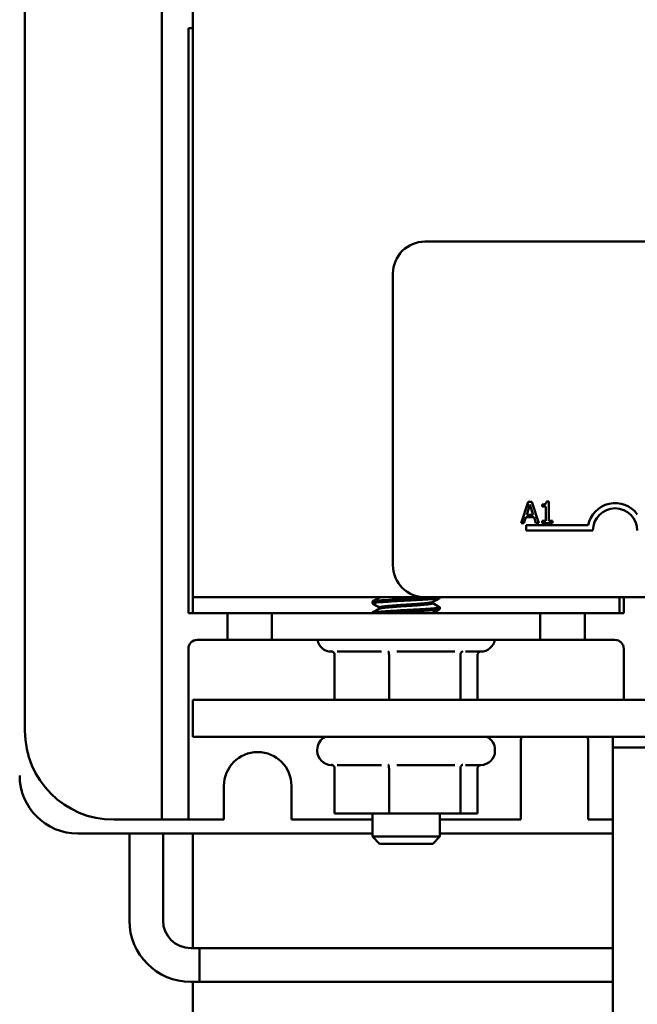
# Model space of a CAD drawing. Units: inches. Extents: x 0.7 to 28.7, y 0.3 to 22.3.
# Drawn here: x 2.2 to 3.9, y 16.7 to 19.5 of the extents above; entities that cross this region are included whole.
import ezdxf

# ---------------------------------------------------------------- set-up
doc = ezdxf.new("R2010")
doc.units = ezdxf.units.IN
doc.header["$LTSCALE"] = 1.333333
doc.header["$MEASUREMENT"] = 0
doc.layers.add('Dimension (ANSI)', color=7, linetype='Continuous', lineweight=25)
doc.layers.add('Visible (ANSI)', color=7, linetype='Continuous', lineweight=50)
doc.styles.add('Note Text (ANSI)', font='tahoma.ttf')
doc.dimstyles.new('Default (ANSI)', dxfattribs={"dimscale": 1.333333, "dimtxt": 0.16, "dimasz": 0.098425, "dimexe": 0.125, "dimexo": 0.0625, "dimgap": 0.031496, "dimtad": 0, "dimtih": 1, "dimtoh": 1, "dimrnd": 1e-08, "dimzin": 0, "dimdsep": 46, "dimtxsty": 'Note Text (ANSI)', "dimcen": 0.09, "dimdle": 0.393701, "dimclrd": 256, "dimclre": 256, "dimclrt": 256, "dimadec": 0, "dimazin": 1, "dimtfac": 0.75, "dimtofl": 0, "dimtmove": 0, "dimatfit": 3, "dimfxl": 1, "dimtolj": 1, "dimtzin": 4, "dimlwd": -1, "dimlwe": -1, "dimarcsym": 0})

# ---------------------------------------------------------------- blocks, each defined once
blk = doc.blocks.new('*D39')
at = {"layer": 'Defpoints', "color": 0, "transparency": 16777216}
for p in [(3.7545, 21.1437), (1.5099, 16.3057), (3.8375, 16.3057)]:
    blk.add_point(p, dxfattribs=at)
at = {"layer": 'Dimension (ANSI)', "transparency": 16777216}
for p, q in [((3.6711, 21.1437), (1.3432, 21.1437)), ((1.5099, 21.0124), (1.5099, 19.0555)), ((1.5099, 16.4369), (1.5099, 18.3939)), ((3.7541, 16.3057), (1.3432, 16.3057))]:
    blk.add_line(p, q, dxfattribs=at)
for points in [[(1.488, 21.0124), (1.5317, 21.0124), (1.5099, 21.1437)], [(1.488, 16.4369), (1.5317, 16.4369), (1.5099, 16.3057)]]:
    blk.add_solid(points, dxfattribs=at)
at = {"layer": 'Dimension (ANSI)', "transparency": 16777216, "insert": (1.1853, 19.0135), "char_height": 0.213333, "attachment_point": 1, "style": 'Note Text (ANSI)'}
blk.add_mtext('\\A1; \\fTahoma|b0|i0;5.00\\P\\fTahoma|b0|i0;Max', dxfattribs=at)

msp = doc.modelspace()

# ---------------------------------------------------------------- linework, layer by layer
at = {"layer": 'Visible (ANSI)'}
for p, q in [((2.568, 19.9542), (2.568, 17.2982)), ((2.183, 19.7792), (2.183, 17.4732)), ((2.6555, 19.4967), (2.6555, 17.8487)), ((2.643, 17.8037), (2.643, 19.4487)), ((2.643, 19.4487), (2.6555, 19.4487)), ((3.3085, 18.8487), (8.1285, 18.8487)), ((3.2185, 17.9387), (3.2185, 18.7587)), ((3.5992, 18.1172), (3.579, 18.0572)), ((3.5947, 18.0808), (3.6039, 18.1091)), ((3.609, 18.1172), (3.5992, 18.1172)), ((3.6039, 18.1091), (3.6132, 18.0808)), ((3.6292, 18.0572), (3.609, 18.1172)), ((3.6379, 18.1091), (3.6379, 18.1036)), ((3.6566, 18.1174), (3.6503, 18.1174)), ((3.6566, 18.0634), (3.6566, 18.1174)), ((3.6132, 18.0808), (3.5947, 18.0808)), ((3.6379, 18.1036), (3.6488, 18.1036)), ((3.6488, 18.1036), (3.6488, 18.0634)), ((3.579, 18.0572), (3.587, 18.0572)), ((3.587, 18.0572), (3.5925, 18.074)), ((3.5925, 18.074), (3.6154, 18.074)), ((3.6154, 18.074), (3.6208, 18.0572)), ((3.6208, 18.0572), (3.6292, 18.0572)), ((3.6379, 18.0634), (3.6379, 18.0572)), ((3.6488, 18.0634), (3.6379, 18.0634)), ((3.6379, 18.0572), (3.6672, 18.0572)), ((3.6672, 18.0634), (3.6566, 18.0634)), ((3.6672, 18.0572), (3.6672, 18.0634)), ((3.5935, 18.0362), (3.5935, 18.0509)), ((3.5935, 18.0509), (3.7677, 18.0509)), ((3.781, 18.0362), (3.5935, 18.0362)), ((2.6555, 17.8037), (2.6555, 17.8487)), ((2.6555, 17.8487), (3.3085, 17.8487)), ((3.1605, 17.8311), (3.1605, 17.8361)), ((3.1806, 17.8487), (3.1806, 17.8476)), ((8.1285, 17.8487), (3.3085, 17.8487)), ((3.3303, 17.8353), (3.3303, 17.8317)), ((3.3505, 17.8467), (3.3505, 17.8487)), ((3.8555, 17.8037), (3.8555, 17.8487)), ((3.868, 17.8487), (3.868, 17.8037)), ((2.6555, 17.8037), (2.643, 17.8037)), ((2.6555, 17.8037), (2.753, 17.8037)), ((2.878, 17.8037), (2.753, 17.8037)), ((2.753, 17.8037), (2.753, 17.7287)), ((2.878, 17.8037), (3.633, 17.8037)), ((2.878, 17.7287), (2.878, 17.8037)), ((3.1605, 17.8037), (3.1605, 17.8049)), ((3.1806, 17.8199), (3.1806, 17.8164)), ((3.3303, 17.804), (3.3303, 17.8037)), ((3.3505, 17.8155), (3.3505, 17.8205)), ((3.633, 17.8037), (3.633, 17.7287)), ((3.758, 17.8037), (3.633, 17.8037)), ((3.758, 17.8037), (3.8555, 17.8037)), ((3.758, 17.7287), (3.758, 17.8037)), ((3.868, 17.8037), (3.8555, 17.8037)), ((2.668, 17.7287), (2.753, 17.7287)), ((2.753, 17.7287), (2.878, 17.7287)), ((3.633, 17.7287), (2.878, 17.7287)), ((3.633, 17.7287), (3.758, 17.7287)), ((3.758, 17.7287), (3.843, 17.7287)), ((2.643, 17.7037), (2.643, 17.2982)), ((3.0484, 17.6957), (3.0455, 17.6957)), ((3.1862, 17.6957), (3.0618, 17.6957)), ((3.3926, 17.6957), (3.2291, 17.6957)), ((3.4655, 17.6957), (3.4227, 17.6957)), ((3.868, 17.5597), (3.868, 17.7037)), ((3.0544, 17.6864), (3.0544, 17.5597)), ((3.2074, 17.6864), (3.2074, 17.5597)), ((3.4085, 17.6864), (3.4085, 17.5597)), ((3.4565, 17.6864), (3.4565, 17.5597)), ((8.6555, 17.5597), (2.6555, 17.5597)), ((2.6555, 17.4557), (2.6555, 17.5597)), ((2.6555, 17.4557), (8.6555, 17.4557)), ((3.8375, 17.4257), (3.8375, 17.4557)), ((3.0055, 17.4197), (3.0055, 17.4167)), ((3.5055, 17.4197), (3.5055, 17.4167)), ((3.578, 17.2232), (3.578, 17.4382)), ((3.768, 17.4382), (3.768, 17.2232)), ((7.5305, 17.4257), (3.8375, 17.4257)), ((3.8375, 17.4257), (3.8375, 16.3057)), ((3.0484, 17.3767), (3.0455, 17.3767)), ((3.0544, 17.3674), (3.0544, 17.2407)), ((3.1862, 17.3767), (3.0618, 17.3767)), ((3.2074, 17.3674), (3.2074, 17.2407)), ((3.3926, 17.3767), (3.2291, 17.3767)), ((3.4085, 17.3674), (3.4085, 17.2407)), ((3.4655, 17.3767), (3.4227, 17.3767)), ((3.4565, 17.3674), (3.4565, 17.2407)), ((2.743, 17.2232), (2.743, 17.3182)), ((2.933, 17.3182), (2.933, 17.2232)), ((2.568, 17.2232), (2.568, 17.2982)), ((2.643, 17.2982), (2.643, 17.2232)), ((2.433, 17.2232), (2.568, 17.2232)), ((2.568, 17.2232), (2.643, 17.2232)), ((2.643, 17.2232), (2.743, 17.2232)), ((2.933, 17.2232), (3.1605, 17.2232)), ((3.0544, 17.2407), (3.2074, 17.2407)), ((3.1605, 17.2407), (3.1605, 17.1757)), ((3.2074, 17.2407), (3.4085, 17.2407)), ((3.3505, 17.2407), (3.3505, 17.1757)), ((3.3505, 17.2232), (3.578, 17.2232)), ((3.4085, 17.2407), (3.4565, 17.2407)), ((3.768, 17.2232), (3.8375, 17.2232)), ((3.1605, 17.1841), (2.3316, 17.1841)), ((2.477, 17.1841), (2.477, 16.9396)), ((2.5718, 17.1841), (2.5718, 16.9396)), ((2.6555, 17.1841), (2.6555, 16.862)), ((3.1605, 17.1757), (3.3505, 17.1757)), ((3.1805, 17.1557), (3.1605, 17.1757)), ((3.3305, 17.1557), (3.3505, 17.1757)), ((3.8375, 17.1841), (3.3505, 17.1841)), ((3.3305, 17.1557), (3.1805, 17.1557)), ((2.6494, 16.862), (3.8375, 16.862)), ((2.6744, 16.862), (2.6744, 16.7672)), ((3.8375, 16.862), (2.6744, 16.862)), ((2.6494, 16.7672), (3.8375, 16.7672)), ((2.6555, 16.7672), (2.6555, 16.3487)), ((3.8375, 16.7672), (2.6744, 16.7672))]:
    msp.add_line(p, q, dxfattribs=at)
for centre, radius, start, end in [((3.3085, 18.7587), 0.09, 90, 180), ((3.8435, 18.0362), 0.0772, 35.9425, 169.0242), ((3.8435, 18.0362), 0.0625, 0, 180), ((3.3085, 17.9387), 0.09, 180, 270), ((2.668, 17.7037), 0.025, 90, 180), ((3.0455, 17.7357), 0.04, 190.0787, 270), ((3.4655, 17.7357), 0.04, 270, 349.9213), ((3.843, 17.7037), 0.025, 0, 90), ((2.433, 17.4732), 0.25, 180, 270), ((3.0455, 17.4197), 0.04, 115.8419, 180), ((3.4655, 17.4197), 0.04, 0, 64.1581), ((3.673, 17.4382), 0.095, 169.3849, 180), ((3.673, 17.4382), 0.095, 0, 10.6151), ((3.0455, 17.4167), 0.04, 180, 270), ((3.4655, 17.4167), 0.04, 270, 0), ((2.838, 17.3182), 0.095, 0, 180), ((2.3316, 17.3473), 0.1632, 180, 270), ((2.6494, 16.9396), 0.1724, 180, 270), ((2.6494, 16.9396), 0.0776, 180, 270)]:
    msp.add_arc(centre, radius, start, end, dxfattribs=at)
for points, knots in [([(3.6503, 18.1174), (3.6503, 18.1166), (3.6502, 18.1158), (3.6498, 18.1143), (3.6495, 18.1137), (3.6488, 18.1124), (3.6483, 18.1118), (3.6474, 18.111), (3.6467, 18.1105), (3.6431, 18.1093), (3.6405, 18.1091), (3.6379, 18.1091)], [-0.1005438, -0.1005438, -0.1005438, -0.1005438, -0.0762723, -0.0762723, -0.0553229, -0.0553229, -0.032618, -0.032618, -0.0195337, -0.0195337, 0, 0, 0, 0]), ([(3.1609, 17.8306), (3.1602, 17.831), (3.1603, 17.8314), (3.163, 17.8325), (3.1672, 17.8332), (3.1797, 17.8345), (3.1878, 17.835), (3.2072, 17.8363), (3.2183, 17.837), (3.2423, 17.8383), (3.255, 17.839), (3.2794, 17.8402), (3.2909, 17.8408), (3.3123, 17.8421), (3.3219, 17.8428), (3.3376, 17.8442), (3.3435, 17.8448), (3.3493, 17.8458), (3.3505, 17.8463), (3.3505, 17.8467)], [-39.8263811, -39.8263811, -39.8263811, -39.8263811, -39.7710023, -39.7710023, -39.6745366, -39.6745366, -39.5815419, -39.5815419, -39.4876418, -39.4876418, -39.3913986, -39.3913986, -39.2994978, -39.2994978, -39.2045498, -39.2045498, -39.1076773, -39.1076773, -39.0408888, -39.0408888, -39.0408888, -39.0408888]), ([(3.332, 17.8487), (3.3265, 17.8482), (3.32, 17.8477), (3.3029, 17.8465), (3.2919, 17.8458), (3.2681, 17.8446), (3.2554, 17.844), (3.2305, 17.8427), (3.2186, 17.842), (3.1974, 17.8407), (3.1883, 17.8401), (3.173, 17.8389), (3.1673, 17.8382), (3.1616, 17.837), (3.1605, 17.8366), (3.1605, 17.8361)], [-8.2568595, -8.2568595, -8.2568595, -8.2568595, -8.1863726, -8.1863726, -8.0938795, -8.0938795, -7.9978144, -7.9978144, -7.9029538, -7.9029538, -7.8112994, -7.8112994, -7.7153053, -7.7153053, -7.649706, -7.649706, -7.649706, -7.649706]), ([(3.35, 17.821), (3.3506, 17.8207), (3.3506, 17.8204), (3.349, 17.8194), (3.3457, 17.8189), (3.3345, 17.8176), (3.3266, 17.8169), (3.3076, 17.8155), (3.2968, 17.8149), (3.2735, 17.8136), (3.2611, 17.8131), (3.2363, 17.8117), (3.2241, 17.811), (3.2021, 17.8097), (3.1924, 17.8091), (3.1761, 17.8079), (3.1697, 17.8073), (3.1622, 17.806), (3.1605, 17.8054), (3.1605, 17.8049)], [-6.9127084, -6.9127084, -6.9127084, -6.9127084, -6.8676678, -6.8676678, -6.7754971, -6.7754971, -6.6787717, -6.6787717, -6.5857339, -6.5857339, -6.4913506, -6.4913506, -6.3958467, -6.3958467, -6.3038594, -6.3038594, -6.2077882, -6.2077882, -6.1277573, -6.1277573, -6.1277573, -6.1277573]), ([(3.1863, 17.8037), (3.191, 17.804), (3.1962, 17.8043), (3.2121, 17.8053), (3.2235, 17.806), (3.2479, 17.8074), (3.2606, 17.8081), (3.2848, 17.8092), (3.2962, 17.8098), (3.3169, 17.8112), (3.326, 17.8119), (3.3404, 17.8132), (3.3454, 17.8138), (3.3497, 17.8148), (3.3505, 17.8151), (3.3505, 17.8155)], [-41.1453842, -41.1453842, -41.1453842, -41.1453842, -41.0930592, -41.0930592, -40.9985657, -40.9985657, -40.9022993, -40.9022993, -40.8102458, -40.8102458, -40.7147105, -40.7147105, -40.6196687, -40.6196687, -40.5660989, -40.5660989, -40.5660989, -40.5660989]), ([(3.0544, 17.6864), (3.0544, 17.6876), (3.0542, 17.6887), (3.0533, 17.691), (3.0526, 17.692), (3.051, 17.6939), (3.05, 17.6947), (3.0479, 17.696), (3.0468, 17.6964), (3.0456, 17.6967), (3.0456, 17.6967), (3.0455, 17.6967)], [0, 0, 0, 0, 0.00875566, 0.00875566, 0.01845989, 0.01845989, 0.02806504, 0.02806504, 0.03768225, 0.03768225, 0.03785984, 0.03785984, 0.03785984, 0.03785984]), ([(3.2074, 17.6864), (3.2074, 17.6876), (3.2073, 17.6887), (3.2071, 17.691), (3.207, 17.692), (3.2066, 17.6939), (3.2064, 17.6947), (3.2059, 17.696), (3.2056, 17.6964), (3.2053, 17.6967), (3.2053, 17.6967), (3.2053, 17.6967)], [0, 0, 0, 0, 0.00875566, 0.00875566, 0.01845989, 0.01845989, 0.02806504, 0.02806504, 0.03768225, 0.03768225, 0.03785984, 0.03785984, 0.03785984, 0.03785984]), ([(3.4152, 17.6967), (3.4152, 17.6967), (3.4152, 17.6967), (3.4142, 17.6964), (3.4134, 17.696), (3.4118, 17.6947), (3.411, 17.6939), (3.4098, 17.692), (3.4093, 17.691), (3.4086, 17.6887), (3.4085, 17.6876), (3.4085, 17.6864)], [-0.0001784, -0.0001784, -0.0001784, -0.0001784, 0, 0, 0.00966157, 0.00966157, 0.01931102, 0.01931102, 0.02906001, 0.02906001, 0.03785606, 0.03785606, 0.03785606, 0.03785606]), ([(3.4625, 17.6957), (3.4623, 17.6956), (3.4621, 17.6954), (3.4609, 17.6947), (3.4599, 17.6939), (3.4583, 17.692), (3.4576, 17.691), (3.4568, 17.6887), (3.4565, 17.6876), (3.4565, 17.6864)], [0.00787835, 0.00787835, 0.00787835, 0.00787835, 0.00966157, 0.00966157, 0.01931102, 0.01931102, 0.02906001, 0.02906001, 0.03785606, 0.03785606, 0.03785606, 0.03785606]), ([(3.0544, 17.3674), (3.0544, 17.3686), (3.0542, 17.3697), (3.0533, 17.372), (3.0526, 17.373), (3.051, 17.3749), (3.05, 17.3757), (3.0479, 17.377), (3.0468, 17.3774), (3.0456, 17.3777), (3.0456, 17.3777), (3.0455, 17.3777)], [0, 0, 0, 0, 0.00875566, 0.00875566, 0.01845989, 0.01845989, 0.02806504, 0.02806504, 0.03768225, 0.03768225, 0.03785984, 0.03785984, 0.03785984, 0.03785984]), ([(3.2074, 17.3674), (3.2074, 17.3686), (3.2073, 17.3697), (3.2071, 17.372), (3.207, 17.373), (3.2066, 17.3749), (3.2064, 17.3757), (3.2059, 17.377), (3.2056, 17.3774), (3.2053, 17.3777), (3.2053, 17.3777), (3.2053, 17.3777)], [0, 0, 0, 0, 0.00875566, 0.00875566, 0.01845989, 0.01845989, 0.02806504, 0.02806504, 0.03768225, 0.03768225, 0.03785984, 0.03785984, 0.03785984, 0.03785984]), ([(3.4152, 17.3777), (3.4152, 17.3777), (3.4152, 17.3777), (3.4142, 17.3774), (3.4134, 17.377), (3.4118, 17.3757), (3.411, 17.3749), (3.4098, 17.373), (3.4093, 17.372), (3.4086, 17.3697), (3.4085, 17.3686), (3.4085, 17.3674)], [-0.0001784, -0.0001784, -0.0001784, -0.0001784, 0, 0, 0.00966157, 0.00966157, 0.01931102, 0.01931102, 0.02906001, 0.02906001, 0.03785606, 0.03785606, 0.03785606, 0.03785606]), ([(3.4625, 17.3767), (3.4623, 17.3766), (3.4621, 17.3764), (3.4609, 17.3757), (3.4599, 17.3749), (3.4583, 17.373), (3.4576, 17.372), (3.4568, 17.3697), (3.4565, 17.3686), (3.4565, 17.3674)], [0.00787835, 0.00787835, 0.00787835, 0.00787835, 0.00966157, 0.00966157, 0.01931102, 0.01931102, 0.02906001, 0.02906001, 0.03785606, 0.03785606, 0.03785606, 0.03785606])]:
    msp.add_open_spline(points, degree=3, knots=knots, dxfattribs=at)
for points in [[(3.1609, 17.8366), (3.1677, 17.8404), (3.1744, 17.8442), (3.1812, 17.8479)], [(3.1806, 17.8196), (3.174, 17.8233), (3.1675, 17.827), (3.1609, 17.8306)], [(3.35, 17.8463), (3.3433, 17.8425), (3.3365, 17.8387), (3.3298, 17.835)], [(3.3303, 17.832), (3.3369, 17.8283), (3.3434, 17.8246), (3.35, 17.821)], [(3.1609, 17.8054), (3.1677, 17.8091), (3.1744, 17.8129), (3.1812, 17.8167)], [(3.35, 17.815), (3.3433, 17.8113), (3.3365, 17.8075), (3.3298, 17.8037)]]:
    msp.add_open_spline(points, degree=3, dxfattribs=at)
for points, weights, knots in [([(3.1806, 17.8199), (3.1806, 17.8219), (3.1999, 17.8236), (3.2288, 17.8262), (3.271, 17.8288), (3.3133, 17.8314), (3.3266, 17.834), (3.3289, 17.8345), (3.3298, 17.835)], [0.943325433539, 0.906729208419, 1, 0.866025403784, 1, 0.866025403784, 1, 0.974360360752, 0.958534389458], [0.08673341, 0.08673341, 0.08673341, 0.088443772, 0.088443772, 0.090900543, 0.090900543, 0.093357315, 0.093357315, 0.093827484, 0.093827484, 0.093827484]), ([(3.1812, 17.8167), (3.1841, 17.8183), (3.1999, 17.8197), (3.2288, 17.8223), (3.271, 17.8249), (3.3133, 17.8275), (3.3266, 17.8301), (3.3303, 17.8309), (3.3303, 17.8317)], [0.934701656945, 0.922376041908, 1, 0.866025403784, 1, 0.866025403784, 1, 0.959296195365, 0.943325433539], [0.086815213, 0.086815213, 0.086815213, 0.088235294, 0.088235294, 0.090686275, 0.090686275, 0.093137255, 0.093137255, 0.093881905, 0.093881905, 0.093881905])]:
    msp.add_rational_spline(points, weights, degree=2, knots=knots, dxfattribs=at)
for points, weights in [([(3.1812, 17.8479), (3.1819, 17.8483), (3.1832, 17.8487)], [0.934701656945, 0.931900326791, 0.933745331434]), ([(3.3297, 17.8037), (3.3297, 17.8037), (3.3298, 17.8037)], [0.960594713212, 0.959544559636, 0.958534389458])]:
    msp.add_rational_spline(points, weights, degree=2, dxfattribs=at)

# ---------------------------------------------------------------- dimensions: what is measured, and where the dimension line sits
at = {"layer": 'Dimension (ANSI)'}
dim = msp.add_linear_dim(base=(1.5099, 16.3057), p1=(3.7545, 21.1437), p2=(3.8375, 16.3057), angle=90, text=' \\fTahoma|b0|i0;5.00\\P\\fTahoma|b0|i0;Max', dimstyle='Default (ANSI)', override={"dimgap": 0.031496, "dimdec": 2, "dimtol": 0, "dimlim": 0, "dimtp": 0, "dimtm": 0, "dimtdec": 2, "dimatfit": 1, "dimtvp": -0.25}, dxfattribs=at)
dim.commit()
dim.dimension.update_dxf_attribs({"geometry": '*D39', "text_midpoint": (1.5099, 18.7247), "dimtype": 160})

doc.saveas('drawing.dxf')
